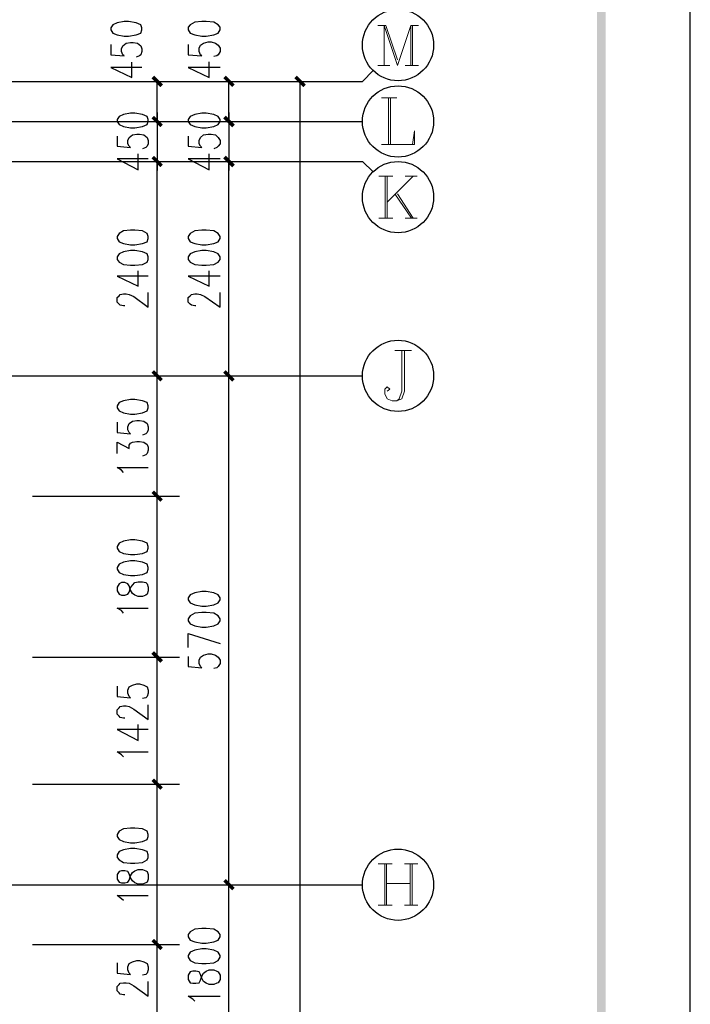
# Model space of a CAD drawing. Units: millimetres. Extents: x 175695 to 281507, y -39989 to 197610.
# Drawn here: x 252272 to 259792, y 55467 to 66497 of the extents above; entities that cross this region are included whole.
import ezdxf

# ---------------------------------------------------------------- set-up
doc = ezdxf.new("R2010")
doc.units = ezdxf.units.MM

msp = doc.modelspace()

# ---------------------------------------------------------------- hatches: boundary and pattern name
at = {"linetype": 'Continuous', "lineweight": 25}
for points in [[(178238.9, 20458.1), (258744.9, 20458.1), (258744.9, 77763.1), (178238.9, 77763.1), (178238.9, 20458.1), (178139.2, 20358.4), (178139.2, 77862.9), (258844.7, 77862.9), (258844.7, 20358.4), (178139.2, 20358.4)], [(253849.6, 65742), (253749.8, 65841.8), (253778.3, 65870.3), (253878.1, 65770.5)], [(254654.8, 65742), (254555, 65841.8), (254583.5, 65870.3), (254683.3, 65770.5)], [(255452.8, 65742), (255353.1, 65841.8), (255381.6, 65870.3), (255481.3, 65770.5)], [(253778.3, 65421.4), (253878.1, 65321.6), (253849.6, 65293.1), (253749.8, 65392.9)], [(253778.3, 65421.4), (253878.1, 65321.6), (253849.6, 65293.1), (253749.8, 65392.9)], [(254583.5, 65421.4), (254683.3, 65321.6), (254654.8, 65293.1), (254555, 65392.9)], [(254583.5, 65421.4), (254683.3, 65321.6), (254654.8, 65293.1), (254555, 65392.9)], [(253849.6, 64844.2), (253749.8, 64943.9), (253778.3, 64972.4), (253878.1, 64872.7)], [(253849.6, 64844.2), (253749.8, 64943.9), (253778.3, 64972.4), (253878.1, 64872.7)], [(254654.8, 64844.2), (254555, 64943.9), (254583.5, 64972.4), (254683.3, 64872.7)], [(254654.8, 64844.2), (254555, 64943.9), (254583.5, 64972.4), (254683.3, 64872.7)], [(253778.3, 62571.1), (253878.1, 62471.3), (253849.6, 62442.8), (253749.8, 62542.6)], [(253849.6, 62442.8), (253749.8, 62542.6), (253778.3, 62571.1), (253878.1, 62471.3)], [(254654.8, 62442.8), (254555, 62542.6), (254583.5, 62571.1), (254683.3, 62471.3)], [(254583.5, 62571.1), (254683.3, 62471.3), (254654.8, 62442.8), (254555, 62542.6)], [(253778.3, 61224.3), (253878.1, 61124.6), (253849.6, 61096.1), (253749.8, 61195.8)], [(253849.6, 61096.1), (253749.8, 61195.8), (253778.3, 61224.3), (253878.1, 61124.6)], [(253778.3, 59421.5), (253878.1, 59321.8), (253849.6, 59293.3), (253749.8, 59393)], [(253849.6, 59293.3), (253749.8, 59393), (253778.3, 59421.5), (253878.1, 59321.8)], [(253778.3, 57996.4), (253878.1, 57896.6), (253849.6, 57868.1), (253749.8, 57967.9)], [(253849.6, 57868.1), (253749.8, 57967.9), (253778.3, 57996.4), (253878.1, 57896.6)], [(254654.8, 56742.3), (254555, 56842), (254583.5, 56870.5), (254683.3, 56770.8)], [(254583.5, 56870.5), (254683.3, 56770.8), (254654.8, 56742.3), (254555, 56842)], [(253778.3, 56200.7), (253878.1, 56100.9), (253849.6, 56072.4), (253749.8, 56172.2)], [(253849.6, 56072.4), (253749.8, 56172.2), (253778.3, 56200.7), (253878.1, 56100.9)]]:
    msp.add_hatch(color=256, dxfattribs=at).paths.add_polyline_path(points)

# ---------------------------------------------------------------- linework, layer by layer
at = {"linetype": 'Continuous', "lineweight": 9}
for p, q in [((256286.6, 66433.2), (256379.2, 66433.2)), ((256357.8, 65984.3), (256357.8, 66433.2)), ((256379.2, 66433.2), (256507.4, 66048.4)), ((256657.1, 66433.2), (256742.6, 66433.2)), ((256678.5, 65984.3), (256678.5, 66433.2)), ((256286.6, 65984.3), (256421.9, 65984.3)), ((256593, 65984.3), (256742.6, 65984.3)), ((256329.3, 65620.9), (256500.3, 65620.9)), ((256407.7, 65100.7), (256407.7, 65620.9)), ((256429.1, 65620.9), (256429.1, 65100.7)), ((256300.8, 64744.4), (256457.6, 64744.4)), ((256372.1, 64274.1), (256372.1, 64744.4)), ((256393.4, 64744.4), (256393.4, 64274.1)), ((256685.6, 64744.4), (256393.4, 64452.3)), ((256593, 64744.4), (256728.3, 64744.4)), ((256478.9, 64544.9), (256664.2, 64274.1)), ((256507.4, 64544.9), (256685.6, 64274.1)), ((256300.8, 64274.1), (256457.6, 64274.1)), ((256593, 64274.1), (256728.3, 64274.1)), ((256478.9, 62792), (256664.2, 62792)), ((256293.7, 57041.5), (256450.4, 57041.5)), ((256364.9, 56578.4), (256364.9, 57041.5)), ((256386.3, 57041.5), (256386.3, 56578.4)), ((256585.8, 57041.5), (256735.5, 57041.5)), ((256650, 56578.4), (256650, 57041.5)), ((256671.3, 57041.5), (256671.3, 56578.4)), ((256386.3, 56820.6), (256650, 56820.6)), ((256293.7, 56578.4), (256450.4, 56578.4)), ((256585.8, 56578.4), (256735.5, 56578.4))]:
    msp.add_line(p, q, dxfattribs=at)
at = {"linetype": 'Continuous', "lineweight": 25}
for p, q in [((252417.3, 65806.2), (254063.3, 65806.2)), ((252417.3, 65806.2), (254868.5, 65806.2)), ((252417.3, 65806.2), (255666.6, 65806.2)), ((253813.9, 65357.2), (253813.9, 65806.2)), ((254619.1, 65357.2), (254619.1, 65806.2)), ((255417.2, 38308), (255417.2, 65806.2)), ((252118, 65357.2), (256115.5, 65357.2)), ((252417.3, 65357.2), (254063.3, 65357.2)), ((252417.3, 65357.2), (254063.3, 65357.2)), ((252417.3, 65357.2), (254868.5, 65357.2)), ((252417.3, 65357.2), (254868.5, 65357.2)), ((252417.3, 64908.3), (254063.3, 64908.3)), ((252417.3, 64908.3), (254063.3, 64908.3)), ((252417.3, 64908.3), (254868.5, 64908.3)), ((252417.3, 64908.3), (254868.5, 64908.3)), ((253813.9, 62507), (253813.9, 64908.3)), ((254619.1, 62507), (254619.1, 64908.3)), ((252118, 62507), (256115.5, 62507)), ((252417.3, 62507), (254063.3, 62507)), ((252417.3, 62507), (254063.3, 62507)), ((252417.3, 62507), (254868.5, 62507)), ((252417.3, 62507), (254868.5, 62507)), ((253813.9, 61160.2), (253813.9, 62507)), ((254619.1, 56806.4), (254619.1, 62507)), ((252417.3, 61160.2), (254063.3, 61160.2)), ((252417.3, 61160.2), (254063.3, 61160.2)), ((253813.9, 59357.4), (253813.9, 61160.2)), ((252417.3, 59357.4), (254063.3, 59357.4)), ((252417.3, 59357.4), (254063.3, 59357.4)), ((253813.9, 57932.2), (253813.9, 59357.4)), ((252417.3, 57932.2), (254063.3, 57932.2)), ((252417.3, 57932.2), (254063.3, 57932.2)), ((253813.9, 56136.6), (253813.9, 57932.2)), ((252118, 56806.4), (256115.5, 56806.4)), ((252417.3, 56806.4), (254868.5, 56806.4)), ((252417.3, 56806.4), (254868.5, 56806.4)), ((254619.1, 55010.7), (254619.1, 56806.4)), ((252417.3, 56136.6), (254063.3, 56136.6)), ((252417.3, 56136.6), (254063.3, 56136.6)), ((253813.9, 55010.7), (253813.9, 56136.6))]:
    msp.add_line(p, q, dxfattribs=at)
for points in [[(175695, 19410.7), (259792.4, 19410.7), (259792.4, 78810.6), (175695, 78810.6), (175695, 19410.7)], [(253293.8, 66383.3), (253315.1, 66347.7), (253365, 66326.3), (253443.4, 66312.1), (253493.3, 66312.1), (253578.8, 66326.3), (253628.7, 66347.7), (253642.9, 66383.3), (253642.9, 66404.7), (253628.7, 66440.3), (253578.8, 66461.7), (253493.3, 66476), (253443.4, 66476), (253365, 66461.7), (253315.1, 66440.3), (253293.8, 66404.7), (253293.8, 66383.3)], [(254163.1, 66383.3), (254184.5, 66347.7), (254234.4, 66326.3), (254312.7, 66312.1), (254362.6, 66312.1), (254448.1, 66326.3), (254498, 66347.7), (254519.4, 66383.3), (254519.4, 66411.8), (254498, 66440.3), (254448.1, 66468.8), (254362.6, 66476), (254312.7, 66476), (254234.4, 66468.8), (254184.5, 66440.3), (254163.1, 66411.8), (254163.1, 66383.3)], [(253293.8, 66219.4), (253293.8, 66105.4), (253443.4, 66091.2), (253429.2, 66105.4), (253414.9, 66141.1), (253414.9, 66169.6), (253429.2, 66205.2), (253464.8, 66233.7), (253514.7, 66240.8), (253543.2, 66240.8), (253593, 66233.7), (253628.7, 66205.2), (253642.9, 66169.6), (253642.9, 66141.1), (253628.7, 66105.4), (253614.4, 66091.2), (253578.8, 66076.9)], [(254163.1, 66219.4), (254163.1, 66105.4), (254312.7, 66091.2), (254298.5, 66105.4), (254284.2, 66141.1), (254284.2, 66176.7), (254298.5, 66212.3), (254334.1, 66233.7), (254384, 66248), (254419.6, 66248), (254469.5, 66233.7), (254498, 66212.3), (254519.4, 66176.7), (254519.4, 66141.1), (254498, 66105.4), (254483.8, 66091.2), (254448.1, 66084.1)], [(253642.9, 65962.9), (253293.8, 65962.9), (253528.9, 65848.9), (253528.9, 66019.9)], [(254519.4, 65962.9), (254163.1, 65962.9), (254398.2, 65848.9), (254398.2, 66027.1)], [(252118, 65806.2), (256115.5, 65806.2), (256236.7, 65927.3)], [(253365, 65357.2), (253386.4, 65321.6), (253436.3, 65300.2), (253514.7, 65286), (253564.5, 65286), (253650, 65300.2), (253699.9, 65321.6), (253714.2, 65357.2), (253714.2, 65378.6), (253699.9, 65414.2), (253650, 65435.6), (253564.5, 65449.9), (253514.7, 65449.9), (253436.3, 65435.6), (253386.4, 65414.2), (253365, 65378.6), (253365, 65357.2)], [(253813.9, 65457), (253813.9, 65357.2), (253813.9, 64908.3), (253813.9, 64808.6)], [(254163.1, 65357.2), (254184.5, 65321.6), (254234.4, 65300.2), (254312.7, 65286), (254362.6, 65286), (254448.1, 65300.2), (254498, 65321.6), (254519.4, 65357.2), (254519.4, 65378.6), (254498, 65414.2), (254448.1, 65435.6), (254362.6, 65449.9), (254312.7, 65449.9), (254234.4, 65435.6), (254184.5, 65414.2), (254163.1, 65378.6), (254163.1, 65357.2)], [(254619.1, 65457), (254619.1, 65357.2), (254619.1, 64908.3), (254619.1, 64808.6)], [(253365, 65193.3), (253365, 65079.3), (253514.7, 65065.1), (253500.4, 65079.3), (253486.2, 65107.8), (253486.2, 65143.5), (253500.4, 65179.1), (253536, 65207.6), (253585.9, 65214.7), (253614.4, 65214.7), (253664.3, 65207.6), (253699.9, 65179.1), (253714.2, 65143.5), (253714.2, 65107.8), (253699.9, 65079.3), (253685.7, 65065.1), (253650, 65050.8)], [(254163.1, 65193.3), (254163.1, 65079.3), (254312.7, 65065.1), (254298.5, 65079.3), (254284.2, 65107.8), (254284.2, 65143.5), (254298.5, 65179.1), (254334.1, 65207.6), (254384, 65214.7), (254419.6, 65214.7), (254469.5, 65207.6), (254498, 65179.1), (254519.4, 65143.5), (254519.4, 65107.8), (254498, 65079.3), (254483.8, 65065.1), (254448.1, 65050.8)], [(253714.2, 64936.8), (253365, 64936.8), (253600.2, 64815.7), (253600.2, 64993.8)], [(254519.4, 64936.8), (254163.1, 64936.8), (254398.2, 64815.7), (254398.2, 64993.8)], [(252118, 64908.3), (256115.5, 64908.3), (256236.7, 64794.3)], [(253365, 64046.1), (253386.4, 64010.5), (253436.3, 63989.1), (253514.7, 63974.8), (253564.5, 63974.8), (253650, 63989.1), (253699.9, 64010.5), (253714.2, 64046.1), (253714.2, 64067.5), (253699.9, 64103.1), (253650, 64131.6), (253564.5, 64138.7), (253514.7, 64138.7), (253436.3, 64131.6), (253386.4, 64103.1), (253365, 64067.5), (253365, 64046.1)], [(254163.1, 64046.1), (254184.5, 64010.5), (254234.4, 63989.1), (254312.7, 63974.8), (254362.6, 63974.8), (254448.1, 63989.1), (254498, 64010.5), (254519.4, 64046.1), (254519.4, 64067.5), (254498, 64103.1), (254448.1, 64131.6), (254362.6, 64138.7), (254312.7, 64138.7), (254234.4, 64131.6), (254184.5, 64103.1), (254163.1, 64067.5), (254163.1, 64046.1)], [(253365, 63811), (253386.4, 63782.5), (253436.3, 63754), (253514.7, 63746.8), (253564.5, 63746.8), (253650, 63754), (253699.9, 63782.5), (253714.2, 63811), (253714.2, 63839.5), (253699.9, 63875.1), (253650, 63896.5), (253564.5, 63910.7), (253514.7, 63910.7), (253436.3, 63896.5), (253386.4, 63875.1), (253365, 63839.5), (253365, 63811)], [(254163.1, 63811), (254184.5, 63782.5), (254234.4, 63754), (254312.7, 63746.8), (254362.6, 63746.8), (254448.1, 63754), (254498, 63782.5), (254519.4, 63811), (254519.4, 63839.5), (254498, 63875.1), (254448.1, 63896.5), (254362.6, 63910.7), (254312.7, 63910.7), (254234.4, 63896.5), (254184.5, 63875.1), (254163.1, 63839.5), (254163.1, 63811)], [(253714.2, 63625.7), (253365, 63625.7), (253600.2, 63511.7), (253600.2, 63682.7)], [(254519.4, 63625.7), (254163.1, 63625.7), (254398.2, 63511.7), (254398.2, 63682.7)], [(253450.5, 63290.8), (253436.3, 63290.8), (253400.6, 63297.9), (253386.4, 63312.2), (253365, 63333.5), (253365, 63383.4), (253386.4, 63404.8), (253400.6, 63419), (253436.3, 63426.2), (253464.8, 63426.2), (253500.4, 63419), (253550.3, 63397.7), (253714.2, 63276.5), (253714.2, 63440.4)], [(254248.6, 63290.8), (254234.4, 63290.8), (254198.7, 63297.9), (254184.5, 63312.2), (254163.1, 63333.5), (254163.1, 63383.4), (254184.5, 63404.8), (254198.7, 63419), (254234.4, 63426.2), (254262.9, 63426.2), (254298.5, 63419), (254348.4, 63397.7), (254519.4, 63276.5), (254519.4, 63440.4)], [(253365, 62150.7), (253386.4, 62115), (253436.3, 62093.7), (253514.7, 62079.4), (253564.5, 62079.4), (253650, 62093.7), (253699.9, 62115), (253714.2, 62150.7), (253714.2, 62172), (253699.9, 62207.7), (253650, 62229.1), (253564.5, 62243.3), (253514.7, 62243.3), (253436.3, 62229.1), (253386.4, 62207.7), (253365, 62172), (253365, 62150.7)], [(253365, 61986.8), (253365, 61872.8), (253514.7, 61858.5), (253500.4, 61872.8), (253486.2, 61901.3), (253486.2, 61936.9), (253500.4, 61972.5), (253536, 62001), (253585.9, 62008.2), (253614.4, 62008.2), (253664.3, 62001), (253699.9, 61972.5), (253714.2, 61936.9), (253714.2, 61901.3), (253699.9, 61872.8), (253685.7, 61858.5), (253650, 61844.3)], [(253365, 61637.6), (253365, 61765.9), (253500.4, 61694.6), (253500.4, 61730.3), (253514.7, 61751.6), (253536, 61765.9), (253585.9, 61773), (253614.4, 61773), (253664.3, 61765.9), (253699.9, 61737.4), (253714.2, 61708.9), (253714.2, 61673.2), (253699.9, 61637.6), (253685.7, 61623.4), (253650, 61609.1)], [(253436.3, 61423.8), (253414.9, 61452.3), (253365, 61480.9), (253714.2, 61480.9)], [(253365, 60575.9), (253386.4, 60540.3), (253436.3, 60518.9), (253514.7, 60504.6), (253564.5, 60504.6), (253650, 60518.9), (253699.9, 60540.3), (253714.2, 60575.9), (253714.2, 60597.3), (253699.9, 60632.9), (253650, 60654.3), (253564.5, 60668.5), (253514.7, 60668.5), (253436.3, 60654.3), (253386.4, 60632.9), (253365, 60597.3), (253365, 60575.9)], [(253365, 60340.7), (253386.4, 60305.1), (253436.3, 60283.7), (253514.7, 60269.5), (253564.5, 60269.5), (253650, 60283.7), (253699.9, 60305.1), (253714.2, 60340.7), (253714.2, 60362.1), (253699.9, 60397.7), (253650, 60419.1), (253564.5, 60433.4), (253514.7, 60433.4), (253436.3, 60419.1), (253386.4, 60397.7), (253365, 60362.1), (253365, 60340.7)], [(253365, 60098.5), (253386.4, 60062.8), (253414.9, 60048.6), (253450.5, 60048.6), (253486.2, 60062.8), (253500.4, 60084.2), (253514.7, 60134.1), (253536, 60162.6), (253564.5, 60191.1), (253600.2, 60198.2), (253650, 60198.2), (253685.7, 60191.1), (253699.9, 60176.8), (253714.2, 60141.2), (253714.2, 60098.5), (253699.9, 60062.8), (253685.7, 60048.6), (253650, 60034.3), (253600.2, 60034.3), (253564.5, 60048.6), (253536, 60070), (253514.7, 60105.6), (253500.4, 60155.5), (253486.2, 60176.8), (253450.5, 60191.1), (253414.9, 60191.1), (253386.4, 60176.8), (253365, 60141.2), (253365, 60098.5)], [(254163.1, 59998.7), (254184.5, 59963.1), (254234.4, 59941.7), (254312.7, 59927.4), (254362.6, 59927.4), (254448.1, 59941.7), (254498, 59963.1), (254519.4, 59998.7), (254519.4, 60020.1), (254498, 60055.7), (254448.1, 60077.1), (254362.6, 60091.3), (254312.7, 60091.3), (254234.4, 60077.1), (254184.5, 60055.7), (254163.1, 60020.1), (254163.1, 59998.7)], [(253436.3, 59849.1), (253414.9, 59877.6), (253365, 59906.1), (253714.2, 59906.1)], [(254163.1, 59763.6), (254184.5, 59727.9), (254234.4, 59706.5), (254312.7, 59692.3), (254362.6, 59692.3), (254448.1, 59706.5), (254498, 59727.9), (254519.4, 59763.6), (254519.4, 59784.9), (254498, 59820.6), (254448.1, 59849.1), (254362.6, 59856.2), (254312.7, 59856.2), (254234.4, 59849.1), (254184.5, 59820.6), (254163.1, 59784.9), (254163.1, 59763.6)], [(254163.1, 59464.3), (254163.1, 59621), (254519.4, 59507)], [(254163.1, 59364.5), (254163.1, 59250.5), (254312.7, 59236.3), (254298.5, 59250.5), (254284.2, 59286.1), (254284.2, 59321.8), (254298.5, 59357.4), (254334.1, 59378.8), (254384, 59393), (254419.6, 59393), (254469.5, 59378.8), (254498, 59357.4), (254519.4, 59321.8), (254519.4, 59286.1), (254498, 59250.5), (254483.8, 59236.3), (254448.1, 59229.1)], [(253365, 59029.6), (253365, 58915.6), (253514.7, 58901.3), (253500.4, 58915.6), (253486.2, 58951.2), (253486.2, 58986.9), (253500.4, 59022.5), (253536, 59043.9), (253585.9, 59058.1), (253614.4, 59058.1), (253664.3, 59043.9), (253699.9, 59022.5), (253714.2, 58986.9), (253714.2, 58951.2), (253699.9, 58915.6), (253685.7, 58901.3), (253650, 58894.2)], [(253450.5, 58673.3), (253436.3, 58673.3), (253400.6, 58680.4), (253386.4, 58694.7), (253365, 58716.1), (253365, 58766), (253386.4, 58787.3), (253400.6, 58801.6), (253436.3, 58808.7), (253464.8, 58808.7), (253500.4, 58801.6), (253550.3, 58773.1), (253714.2, 58659.1), (253714.2, 58823)], [(253714.2, 58545.1), (253365, 58545.1), (253600.2, 58423.9), (253600.2, 58602.1)], [(253436.3, 58238.7), (253414.9, 58260), (253365, 58295.7), (253714.2, 58295.7)], [(253365, 57347.9), (253386.4, 57312.3), (253436.3, 57290.9), (253514.7, 57276.7), (253564.5, 57276.7), (253650, 57290.9), (253699.9, 57312.3), (253714.2, 57347.9), (253714.2, 57369.3), (253699.9, 57404.9), (253650, 57433.4), (253564.5, 57440.6), (253514.7, 57440.6), (253436.3, 57433.4), (253386.4, 57404.9), (253365, 57369.3), (253365, 57347.9)], [(253365, 57112.8), (253386.4, 57084.3), (253436.3, 57055.8), (253514.7, 57048.7), (253564.5, 57048.7), (253650, 57055.8), (253699.9, 57084.3), (253714.2, 57112.8), (253714.2, 57141.3), (253699.9, 57176.9), (253650, 57198.3), (253564.5, 57212.6), (253514.7, 57212.6), (253436.3, 57198.3), (253386.4, 57176.9), (253365, 57141.3), (253365, 57112.8)], [(253365, 56870.5), (253386.4, 56834.9), (253414.9, 56827.8), (253450.5, 56827.8), (253486.2, 56834.9), (253500.4, 56856.3), (253514.7, 56906.1), (253536, 56941.8), (253564.5, 56963.2), (253600.2, 56977.4), (253650, 56977.4), (253685.7, 56963.2), (253699.9, 56956), (253714.2, 56920.4), (253714.2, 56870.5), (253699.9, 56834.9), (253685.7, 56827.8), (253650, 56813.5), (253600.2, 56813.5), (253564.5, 56827.8), (253536, 56849.1), (253514.7, 56884.8), (253500.4, 56927.5), (253486.2, 56956), (253450.5, 56963.2), (253414.9, 56963.2), (253386.4, 56956), (253365, 56920.4), (253365, 56870.5)], [(253436.3, 56628.2), (253414.9, 56649.6), (253365, 56685.2), (253714.2, 56685.2)], [(254163.1, 56222.1), (254184.5, 56186.4), (254234.4, 56165.1), (254312.7, 56150.8), (254362.6, 56150.8), (254448.1, 56165.1), (254498, 56186.4), (254519.4, 56222.1), (254519.4, 56250.6), (254498, 56279.1), (254448.1, 56307.6), (254362.6, 56314.7), (254312.7, 56314.7), (254234.4, 56307.6), (254184.5, 56279.1), (254163.1, 56250.6), (254163.1, 56222.1)], [(254163.1, 55994.1), (254184.5, 55958.4), (254234.4, 55929.9), (254312.7, 55922.8), (254362.6, 55922.8), (254448.1, 55929.9), (254498, 55958.4), (254519.4, 55994.1), (254519.4, 56015.4), (254498, 56051.1), (254448.1, 56072.4), (254362.6, 56086.7), (254312.7, 56086.7), (254234.4, 56072.4), (254184.5, 56051.1), (254163.1, 56015.4), (254163.1, 55994.1)], [(253365, 55929.9), (253365, 55815.9), (253514.7, 55801.7), (253500.4, 55815.9), (253486.2, 55851.5), (253486.2, 55887.2), (253500.4, 55922.8), (253536, 55944.2), (253585.9, 55958.4), (253614.4, 55958.4), (253664.3, 55944.2), (253699.9, 55922.8), (253714.2, 55887.2), (253714.2, 55851.5), (253699.9, 55815.9), (253685.7, 55801.7), (253650, 55794.5)], [(254163.1, 55744.7), (254184.5, 55709), (254213, 55701.9), (254248.6, 55701.9), (254284.2, 55709), (254298.5, 55737.5), (254312.7, 55780.3), (254334.1, 55815.9), (254362.6, 55837.3), (254398.2, 55851.5), (254448.1, 55851.5), (254483.8, 55837.3), (254498, 55830.2), (254519.4, 55794.5), (254519.4, 55744.7), (254498, 55709), (254483.8, 55701.9), (254448.1, 55687.6), (254398.2, 55687.6), (254362.6, 55701.9), (254334.1, 55723.3), (254312.7, 55758.9), (254298.5, 55801.7), (254284.2, 55830.2), (254248.6, 55837.3), (254213, 55837.3), (254184.5, 55830.2), (254163.1, 55794.5), (254163.1, 55744.7)], [(253450.5, 55573.6), (253436.3, 55573.6), (253400.6, 55580.8), (253386.4, 55595), (253365, 55616.4), (253365, 55666.3), (253386.4, 55687.6), (253400.6, 55701.9), (253436.3, 55709), (253464.8, 55709), (253500.4, 55701.9), (253550.3, 55673.4), (253714.2, 55559.4), (253714.2, 55723.3)], [(254234.4, 55502.4), (254213, 55523.8), (254163.1, 55559.4), (254519.4, 55559.4)]]:
    msp.add_lwpolyline(points, dxfattribs=at)
at = {"linetype": 'Continuous', "lineweight": 9}
for points in [[(256357.8, 66433.2), (256507.4, 65984.3), (256657.1, 66433.2), (256657.1, 65984.3)], [(256329.3, 65100.7), (256699.8, 65100.7), (256699.8, 65250.4), (256678.5, 65100.7)], [(256585.8, 62792), (256585.8, 62335.9), (256557.3, 62250.4), (256500.3, 62229.1), (256450.4, 62229.1), (256393.4, 62250.4), (256364.9, 62307.4), (256364.9, 62357.3), (256393.4, 62385.8), (256421.9, 62357.3), (256393.4, 62335.9)], [(256557.3, 62792), (256557.3, 62335.9), (256528.8, 62250.4), (256500.3, 62229.1)]]:
    msp.add_lwpolyline(points, dxfattribs=at)
at = {"linetype": 'Continuous', "lineweight": 25}
for centre in [(256514.6, 66212.3), (256514.6, 65357.2), (256514.6, 64509.3), (256514.6, 62507), (256514.6, 56806.4)]:
    msp.add_circle(centre, 399, dxfattribs=at)

doc.saveas('drawing.dxf')
